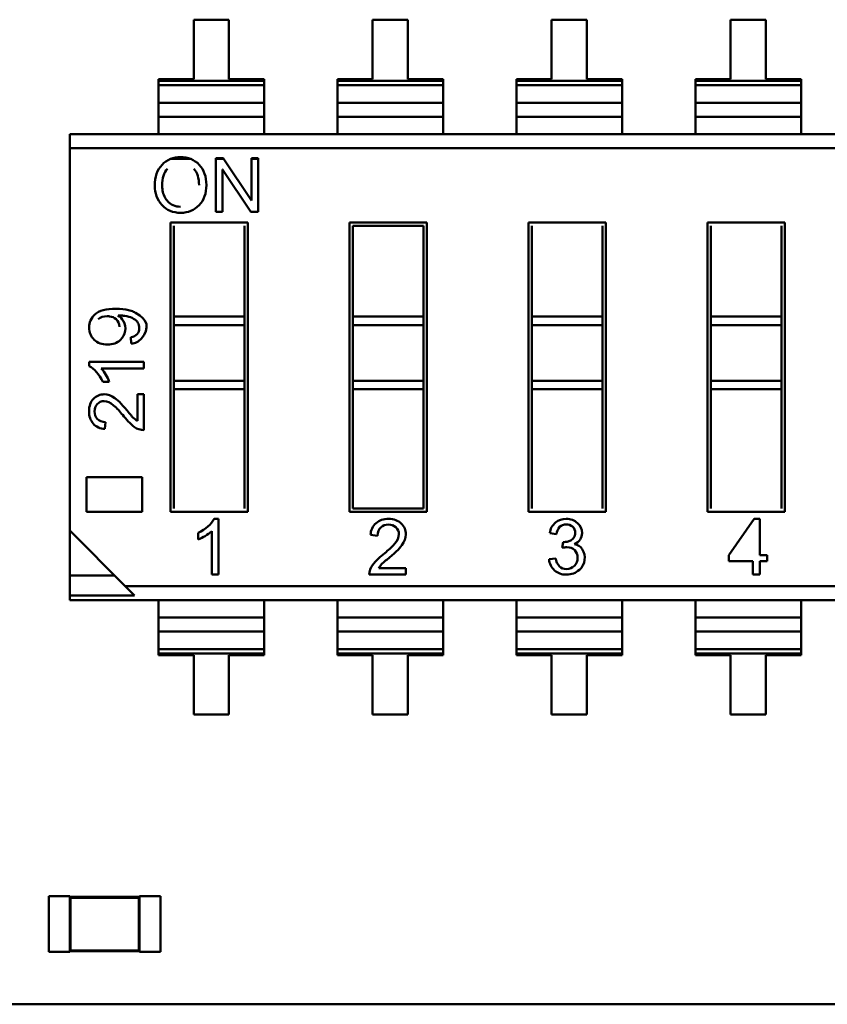
# Model space of a CAD drawing. Units: inches. Extents: x -0.4 to 32.7, y -0.4 to 25.
# Drawn here: x 10.5 to 10.9, y 9.7 to 10.2 of the extents above; entities that cross this region are included whole.
import ezdxf

# ---------------------------------------------------------------- set-up
doc = ezdxf.new("R2010")
doc.units = ezdxf.units.IN
doc.header["$MEASUREMENT"] = 0
doc.layers.add('Visible (ANSI)', color=7, linetype='Continuous', lineweight=50)

msp = doc.modelspace()

# ---------------------------------------------------------------- linework, layer by layer
at = {"layer": 'Visible (ANSI)'}
for p, q in [((10.59596287405648, 10.23265978983664), (10.57687759573412, 10.23265978649966)), ((10.57687759573412, 10.23265978649966), (10.57687760136209, 10.20047192758048)), ((10.59596287968437, 10.20047193091745), (10.59596287405648, 10.23265978983665)), ((10.69291608793364, 10.23265980678847), (10.67383080961136, 10.2326598034515)), ((10.67383080961136, 10.2326598034515), (10.67383081523929, 10.20047194453231)), ((10.69291609356157, 10.20047194786927), (10.69291608793364, 10.23265980678847)), ((10.78986930181088, 10.23265982374033), (10.77078402348859, 10.23265982040335)), ((10.77078402348859, 10.23265982040335), (10.77078402911649, 10.20047196148416)), ((10.78986930743877, 10.20047196482112), (10.78986930181088, 10.23265982374032)), ((10.88682251568807, 10.23265984069215), (10.86773723736579, 10.23265983735517)), ((10.86773723736579, 10.23265983735517), (10.86773724299369, 10.200471978436)), ((10.88682252131597, 10.20047198177297), (10.88682251568807, 10.23265984069215)), ((10.57687760136209, 10.20047192758048), (10.55779232303977, 10.2004719242435)), ((10.55779232303977, 10.2004719242435), (10.55779232319615, 10.19957760649881)), ((10.55779232303977, 10.2004719242435), (10.55779232319615, 10.19957760649881)), ((10.55779232319615, 10.19957760649881), (10.615048158163, 10.19957761650975)), ((10.55779232319615, 10.19957760649881), (10.615048158163, 10.19957761650975)), ((10.55779232319615, 10.19957760649881), (10.55779232361961, 10.19715544377824)), ((10.55779232319615, 10.19957760649881), (10.55779232361961, 10.19715544377824)), ((10.61504815800665, 10.20047193425444), (10.59596287968437, 10.20047193091747)), ((10.61504815800665, 10.20047193425444), (10.59596287968437, 10.20047193091747)), ((10.615048158163, 10.19957761650975), (10.61504815800665, 10.20047193425444)), ((10.615048158163, 10.19957761650975), (10.61504815800665, 10.20047193425444)), ((10.61504815858653, 10.19715545378917), (10.615048158163, 10.19957761650975)), ((10.61504815858653, 10.19715545378917), (10.615048158163, 10.19957761650975)), ((10.67383081523929, 10.20047194453231), (10.65474553691701, 10.20047194119535)), ((10.65474553691701, 10.20047194119535), (10.65474553707334, 10.19957762345066)), ((10.65474553691701, 10.20047194119535), (10.65474553707334, 10.19957762345066)), ((10.65474553707334, 10.19957762345066), (10.71200137204023, 10.19957763346158)), ((10.65474553707334, 10.19957762345066), (10.71200137204023, 10.19957763346158)), ((10.65474553707334, 10.19957762345066), (10.65474553749688, 10.19715546073008)), ((10.65474553707334, 10.19957762345066), (10.65474553749688, 10.19715546073008)), ((10.71200137188386, 10.20047195120628), (10.69291609356157, 10.20047194786927)), ((10.71200137188386, 10.20047195120628), (10.69291609356157, 10.20047194786927)), ((10.71200137204023, 10.19957763346158), (10.71200137188386, 10.20047195120628)), ((10.71200137204023, 10.19957763346158), (10.71200137188386, 10.20047195120628)), ((10.71200137246373, 10.19715547074101), (10.71200137204023, 10.19957763346158)), ((10.71200137246373, 10.19715547074101), (10.71200137204023, 10.19957763346158)), ((10.77078402911649, 10.20047196148416), (10.7516987507942, 10.20047195814718)), ((10.7516987507942, 10.20047195814718), (10.75169875095058, 10.19957764040249)), ((10.7516987507942, 10.20047195814718), (10.75169875095058, 10.19957764040249)), ((10.75169875095058, 10.19957764040249), (10.80895458591743, 10.19957765041343)), ((10.75169875095058, 10.19957764040249), (10.80895458591743, 10.19957765041343)), ((10.75169875095058, 10.19957764040249), (10.75169875137408, 10.19715547768191)), ((10.75169875095058, 10.19957764040249), (10.75169875137408, 10.19715547768191)), ((10.80895458576105, 10.20047196815812), (10.78986930743877, 10.20047196482112)), ((10.80895458576105, 10.20047196815812), (10.78986930743877, 10.20047196482112)), ((10.80895458591743, 10.19957765041343), (10.80895458576105, 10.20047196815812)), ((10.80895458591743, 10.19957765041343), (10.80895458576105, 10.20047196815812)), ((10.80895458634093, 10.19715548769285), (10.80895458591743, 10.19957765041343)), ((10.80895458634093, 10.19715548769285), (10.80895458591743, 10.19957765041343)), ((10.86773724299369, 10.200471978436), (10.8486519646714, 10.20047197509901)), ((10.8486519646714, 10.20047197509901), (10.84865196482778, 10.19957765735433)), ((10.8486519646714, 10.20047197509901), (10.84865196482778, 10.19957765735433)), ((10.84865196482778, 10.19957765735433), (10.90590779979463, 10.19957766736526)), ((10.84865196482778, 10.19957765735433), (10.90590779979463, 10.19957766736526)), ((10.84865196482778, 10.19957765735433), (10.84865196525128, 10.19715549463374)), ((10.84865196482778, 10.19957765735433), (10.84865196525128, 10.19715549463374)), ((10.90590779963829, 10.20047198510996), (10.88682252131597, 10.20047198177297)), ((10.90590779963829, 10.20047198510996), (10.88682252131597, 10.20047198177297)), ((10.90590779979463, 10.19957766736526), (10.90590779963829, 10.20047198510996)), ((10.90590779979463, 10.19957766736526), (10.90590779963829, 10.20047198510996)), ((10.90590780021813, 10.19715550464468), (10.90590779979463, 10.19957766736526)), ((10.90590780021813, 10.19715550464468), (10.90590779979463, 10.19957766736526)), ((10.55779232361961, 10.19715544377824), (10.61504815858653, 10.19715545378917)), ((10.55779232661519, 10.18002294855248), (10.55779232361961, 10.19715544377822)), ((10.61504816158204, 10.18002295856342), (10.61504815858653, 10.19715545378915)), ((10.65474553749688, 10.19715546073008), (10.71200137246373, 10.19715547074101)), ((10.65474554049238, 10.18002296550432), (10.65474553749688, 10.19715546073006)), ((10.71200137545924, 10.18002297551525), (10.71200137246373, 10.19715547074099)), ((10.75169875137408, 10.19715547768191), (10.80895458634093, 10.19715548769285)), ((10.75169875436962, 10.18002298245616), (10.75169875137408, 10.1971554776819)), ((10.80895458933647, 10.1800229924671), (10.80895458634093, 10.19715548769282)), ((10.84865196525128, 10.19715549463374), (10.90590780021813, 10.19715550464468)), ((10.84865196824682, 10.180022999408), (10.84865196525128, 10.19715549463373)), ((10.90590780321367, 10.18002300941893), (10.90590780021813, 10.19715550464467)), ((10.55779232528374, 10.18763779779865), (10.61504816025062, 10.18763780780957)), ((10.65474553916097, 10.18763781475049), (10.71200137412786, 10.18763782476142)), ((10.75169875303821, 10.18763783170232), (10.80895458800502, 10.18763784171325)), ((10.84865196691541, 10.18763784865417), (10.90590780188226, 10.1876378586651)), ((10.55779232661511, 10.18002342950526), (10.61504816158197, 10.1800234395162)), ((10.55779232661519, 10.18002294855248), (10.61504816158204, 10.18002295856342)), ((10.55779232661519, 10.18002294855248), (10.55779232826298, 10.17059879373553)), ((10.55779232661519, 10.18002294855248), (10.55779232826298, 10.17059879373553)), ((10.61504816322984, 10.17059880374646), (10.61504816158204, 10.18002295856342)), ((10.61504816322984, 10.17059880374646), (10.61504816158204, 10.18002295856342)), ((10.65474554049232, 10.1800234464571), (10.71200137545917, 10.18002345646802)), ((10.65474554049238, 10.18002296550432), (10.71200137545924, 10.18002297551525)), ((10.65474554049238, 10.18002296550432), (10.65474554214015, 10.17059881068735)), ((10.65474554049238, 10.18002296550432), (10.65474554214015, 10.17059881068735)), ((10.71200137710703, 10.1705988206983), (10.71200137545924, 10.18002297551525)), ((10.71200137710703, 10.1705988206983), (10.71200137545924, 10.18002297551525)), ((10.75169875436952, 10.18002346340894), (10.8089545893364, 10.18002347341986)), ((10.75169875436962, 10.18002298245616), (10.80895458933647, 10.1800229924671)), ((10.75169875436962, 10.18002298245616), (10.75169875601739, 10.1705988276392)), ((10.75169875436962, 10.18002298245616), (10.75169875601739, 10.1705988276392)), ((10.80895459098424, 10.17059883765013), (10.80895458933647, 10.1800229924671)), ((10.80895459098424, 10.17059883765013), (10.80895458933647, 10.1800229924671)), ((10.84865196824675, 10.18002348036078), (10.9059078032136, 10.18002349037169)), ((10.84865196824682, 10.180022999408), (10.90590780321367, 10.18002300941893)), ((10.84865196824682, 10.180022999408), (10.84865196989458, 10.17059884459105)), ((10.84865196824682, 10.180022999408), (10.84865196989458, 10.17059884459105)), ((10.90590780486143, 10.17059885460195), (10.90590780321367, 10.18002300941893)), ((10.90590780486143, 10.17059885460195), (10.90590780321367, 10.18002300941893)), ((10.50969742689082, 10.17059878532633), (11.33952532834378, 10.17059893041802)), ((10.5096974282256, 10.16296467399744), (10.50969742689082, 10.17059878532633)), ((10.5096974282256, 10.16296467399744), (10.50969742689082, 10.17059878532633)), ((10.5096974282256, 10.16296467399744), (11.30941261513145, 10.16296481382408)), ((10.5096974282256, 10.16296467399744), (11.30941261513145, 10.16296481382408)), ((10.5096974282256, 10.16296467399744), (10.50969746447251, 9.955656526215298)), ((10.5096974282256, 10.16296467399744), (10.50969746447251, 9.955656526215298)), ((10.56430529075121, 10.15715631780744), (10.57526952370203, 10.15715631972448)), ((10.58886799006817, 10.15764866576701), (10.59280606531259, 10.15764866645556)), ((10.58886799517339, 10.12845029392311), (10.58886799006817, 10.15764866576701)), ((10.58886799015428, 10.15715632210211), (10.5931338772177, 10.15715632284799)), ((10.59280606531259, 10.15764866645556), (10.60813827283104, 10.13462108800494)), ((10.60815040500701, 10.15764866913845), (10.61183038229673, 10.15764866978188)), ((10.60815040903265, 10.13462475866528), (10.60815040500701, 10.15764866913845)), ((10.60815040509311, 10.15715632547356), (10.61183038238284, 10.15715632611699)), ((10.61183038229673, 10.15764866978188), (10.61183038740194, 10.12845029793798)), ((10.59253131695689, 10.15147223001796), (10.59253132098219, 10.12845029456362)), ((10.59253131697311, 10.15137938383026), (10.59260624863738, 10.15137938384337)), ((10.60786733493609, 10.12845029724505), (10.59254225171888, 10.15147553629665)), ((10.59253132098219, 10.12845029456362), (10.58886799517339, 10.12845029392311)), ((10.61183038740194, 10.12845029793798), (10.60786733493609, 10.12845029724505)), ((10.56428133126837, 10.12269474628116), (10.60626894357737, 10.12269475362249)), ((10.56428135869828, 9.965813758471977), (10.56428133126837, 10.12269474628116)), ((10.60626894357737, 10.12269475362249), (10.60626897100735, 9.965813765813328)), ((10.66123454514557, 10.122694763233), (10.70322215745457, 10.12269477057434)), ((10.66123457257551, 9.96581377542381), (10.66123454514557, 10.122694763233)), ((10.70322215745457, 10.12269477057434), (10.70322218488455, 9.96581378276516)), ((10.75818775902277, 10.12269478018485), (10.80017537133181, 10.12269478752619)), ((10.75818778645271, 9.965813792375643), (10.75818775902277, 10.12269478018485)), ((10.80017537133181, 10.12269478752619), (10.80017539876175, 9.965813799716996)), ((10.85514097289997, 10.12269479713667), (10.89712858520897, 10.12269480447801)), ((10.85514100032995, 9.96581380932749), (10.85514097289997, 10.12269479713667)), ((10.89712858520897, 10.12269480447801), (10.89712861263892, 9.965813816668847)), ((10.56616867289216, 10.12080740531735), (10.5661686814853, 10.0716604645166)), ((10.60438161120671, 10.07166047119796), (10.60438160261357, 10.12080741199871)), ((10.66312188676936, 10.12080742226918), (10.70133481649077, 10.12080742895055)), ((10.66312188676936, 10.12080742226918), (10.66312189536249, 10.07166048146845)), ((10.70133482508391, 10.0716604881498), (10.70133481649077, 10.12080742895055)), ((10.76007510064652, 10.12080743922102), (10.76007510923969, 10.07166049842029)), ((10.79828803896114, 10.07166050510165), (10.798288030368, 10.12080744590239)), ((10.85702831452372, 10.12080745617287), (10.8570283231169, 10.07166051537212)), ((10.89524125283834, 10.07166052205348), (10.8952412442452, 10.12080746285423)), ((10.5661686814853, 10.0716604645166), (10.60438161120671, 10.07166047119796)), ((10.56616868228616, 10.06707999771925), (10.5661686814853, 10.0716604645166)), ((10.56616868228616, 10.06707999771925), (10.5661686814853, 10.0716604645166)), ((10.60438161200757, 10.06708000440061), (10.60438161120671, 10.07166047119796)), ((10.60438161200757, 10.06708000440061), (10.60438161120671, 10.07166047119796)), ((10.66312189536249, 10.07166048146845), (10.70133482508391, 10.0716604881498)), ((10.66312189616333, 10.06708001467109), (10.66312189536249, 10.07166048146845)), ((10.66312189616333, 10.06708001467109), (10.66312189536249, 10.07166048146845)), ((10.7013348258848, 10.06708002135246), (10.70133482508391, 10.0716604881498)), ((10.7013348258848, 10.06708002135246), (10.70133482508391, 10.0716604881498)), ((10.76007510923969, 10.07166049842029), (10.79828803896114, 10.07166050510165)), ((10.76007511004053, 10.06708003162293), (10.76007510923969, 10.07166049842029)), ((10.76007511004053, 10.06708003162293), (10.76007510923969, 10.07166049842029)), ((10.798288039762, 10.06708003830429), (10.79828803896114, 10.07166050510165)), ((10.798288039762, 10.06708003830429), (10.79828803896114, 10.07166050510165)), ((10.8570283231169, 10.07166051537212), (10.89524125283834, 10.07166052205348)), ((10.85702832391776, 10.06708004857477), (10.8570283231169, 10.07166051537212)), ((10.85702832391776, 10.06708004857477), (10.8570283231169, 10.07166051537212)), ((10.8952412536392, 10.06708005525612), (10.89524125283834, 10.07166052205348)), ((10.8952412536392, 10.06708005525612), (10.89524125283834, 10.07166052205348)), ((10.56616868228616, 10.06707999771925), (10.60438161200757, 10.06708000440061)), ((10.56616868228616, 10.06707999771925), (10.60438161200757, 10.06708000440061)), ((10.56616868228616, 10.06707999771925), (10.56616868757198, 10.03684842113524)), ((10.56616868228616, 10.06707999771925), (10.56616868757198, 10.03684842113524)), ((10.60438161729343, 10.0368484278166), (10.60438161200757, 10.06708000440061)), ((10.60438161729343, 10.0368484278166), (10.60438161200757, 10.06708000440061)), ((10.66312189616333, 10.0670800146711), (10.7013348258848, 10.06708002135246)), ((10.66312189616333, 10.0670800146711), (10.7013348258848, 10.06708002135246)), ((10.66312189616333, 10.0670800146711), (10.66312190144921, 10.03684843808708)), ((10.66312189616333, 10.0670800146711), (10.66312190144921, 10.03684843808708)), ((10.70133483117066, 10.03684844476845), (10.7013348258848, 10.06708002135246)), ((10.70133483117066, 10.03684844476845), (10.7013348258848, 10.06708002135246)), ((10.76007511004053, 10.06708003162293), (10.798288039762, 10.06708003830429)), ((10.76007511004053, 10.06708003162293), (10.798288039762, 10.06708003830429)), ((10.76007511004053, 10.06708003162293), (10.76007511532638, 10.03684845503893)), ((10.76007511004053, 10.06708003162293), (10.76007511532638, 10.03684845503893)), ((10.79828804504782, 10.03684846172028), (10.798288039762, 10.06708003830429)), ((10.79828804504782, 10.03684846172028), (10.798288039762, 10.06708003830429)), ((10.85702832391776, 10.06708004857477), (10.8952412536392, 10.06708005525612)), ((10.85702832391776, 10.06708004857477), (10.8952412536392, 10.06708005525612)), ((10.85702832391776, 10.06708004857477), (10.85702832920361, 10.03684847199076)), ((10.85702832391776, 10.06708004857477), (10.85702832920361, 10.03684847199076)), ((10.89524125892502, 10.03684847867212), (10.8952412536392, 10.06708005525612)), ((10.89524125892502, 10.03684847867212), (10.8952412536392, 10.06708005525612)), ((10.54302104011499, 10.05702080345175), (10.54273456806182, 10.06049216328135)), ((10.52017915679345, 10.04723021649636), (10.54987107964768, 10.04723022168787)), ((10.52017915720597, 10.0448710398791), (10.52017915679345, 10.04723021649636)), ((10.5498710802826, 10.04359877482346), (10.52675114943367, 10.04359877078103)), ((10.54987107964768, 10.04723022168787), (10.5498710802826, 10.04359877482346)), ((10.53112405307934, 10.03631902655523), (10.5276189906765, 10.03631902594239)), ((10.56616868757198, 10.03684842113524), (10.60438161729343, 10.0368484278166)), ((10.56616868757198, 10.03684842113524), (10.60438161729343, 10.0368484278166)), ((10.56616868837288, 10.03226795433788), (10.56616868757198, 10.03684842113524)), ((10.56616868837288, 10.03226795433788), (10.56616868757198, 10.03684842113524)), ((10.56616868837288, 10.03226795433788), (10.60438161809432, 10.03226796101926)), ((10.56616868837288, 10.03226795433788), (10.60438161809432, 10.03226796101926)), ((10.56616868837288, 10.03226795433788), (10.56616869966209, 9.967701100095775)), ((10.60438161809432, 10.03226796101926), (10.60438161729343, 10.0368484278166)), ((10.60438161809432, 10.03226796101926), (10.60438161729343, 10.0368484278166)), ((10.60438162938353, 9.967701106777122), (10.60438161809432, 10.03226796101926)), ((10.66312190144921, 10.03684843808708), (10.70133483117066, 10.03684844476845)), ((10.66312190144921, 10.03684843808708), (10.70133483117066, 10.03684844476845)), ((10.66312190225008, 10.03226797128973), (10.66312190144921, 10.03684843808708)), ((10.66312190225008, 10.03226797128973), (10.66312190144921, 10.03684843808708)), ((10.66312190225008, 10.03226797128973), (10.70133483197152, 10.03226797797109)), ((10.66312190225008, 10.03226797128973), (10.70133483197152, 10.03226797797109)), ((10.66312190225008, 10.03226797128973), (10.66312191353929, 9.967701117047618)), ((10.70133483197152, 10.03226797797109), (10.70133483117066, 10.03684844476845)), ((10.70133483197152, 10.03226797797109), (10.70133483117066, 10.03684844476845)), ((10.70133484326076, 9.967701123728967), (10.70133483197152, 10.03226797797109)), ((10.76007511532638, 10.03684845503893), (10.79828804504782, 10.03684846172028)), ((10.76007511532638, 10.03684845503893), (10.79828804504782, 10.03684846172028)), ((10.76007511612728, 10.03226798824157), (10.76007511532638, 10.03684845503893)), ((10.76007511612728, 10.03226798824157), (10.76007511532638, 10.03684845503893)), ((10.76007511612728, 10.03226798824157), (10.79828804584872, 10.03226799492293)), ((10.76007511612728, 10.03226798824157), (10.79828804584872, 10.03226799492293)), ((10.76007511612728, 10.03226798824157), (10.76007512741648, 9.967701133999455)), ((10.79828804584872, 10.03226799492293), (10.79828804504782, 10.03684846172028)), ((10.79828804584872, 10.03226799492293), (10.79828804504782, 10.03684846172028)), ((10.79828805713796, 9.96770114068079), (10.79828804584872, 10.03226799492293)), ((10.85702832920361, 10.03684847199076), (10.89524125892502, 10.03684847867212)), ((10.85702832920361, 10.03684847199076), (10.89524125892502, 10.03684847867212)), ((10.85702833000448, 10.0322680051934), (10.85702832920361, 10.03684847199076)), ((10.85702833000448, 10.0322680051934), (10.85702832920361, 10.03684847199076)), ((10.85702833000448, 10.0322680051934), (10.89524125972592, 10.03226801187476)), ((10.85702833000448, 10.0322680051934), (10.89524125972592, 10.03226801187476)), ((10.85702833000448, 10.0322680051934), (10.85702834129375, 9.967701150951294)), ((10.89524125972592, 10.03226801187476), (10.89524125892502, 10.03684847867212)), ((10.89524125972592, 10.03226801187476), (10.89524125892502, 10.03684847867212)), ((10.89524127101516, 9.967701157632668), (10.89524125972592, 10.03226801187476)), ((10.54636602032243, 10.02962907838416), (10.54987108272513, 10.02962907899701)), ((10.54636602286368, 10.01509486529576), (10.54636602032243, 10.02962907838416)), ((10.54987108272513, 10.02962907899701), (10.54987108614688, 10.01005898293055)), ((10.5291440336638, 10.01448821686871), (10.52872275277787, 10.01075566236131)), ((10.51874503788651, 9.984589562860252), (10.54892787688152, 9.98458956813758)), ((10.51874504116935, 9.96581375051016), (10.51874503788651, 9.984589562860252)), ((10.54892787688152, 9.98458956813758), (10.5489278801644, 9.965813755787488)), ((10.70133484326076, 9.967701123728967), (10.66312191353929, 9.967701117047618)), ((10.5489278801644, 9.965813755787488), (10.51874504116935, 9.96581375051016)), ((10.60626897100735, 9.965813765813328), (10.56428135869828, 9.965813758471977)), ((10.70322218488455, 9.96581378276516), (10.66123457257551, 9.96581377542381)), ((10.80017539876175, 9.965813799716996), (10.75818778645271, 9.965813792375643)), ((10.89712861263892, 9.965813816668847), (10.85514100032995, 9.96581380932749)), ((10.58791914142052, 9.961959756561642), (10.59031848563062, 9.96195975698116)), ((10.59031848563062, 9.96195975698116), (10.59031849091051, 9.931762296280345)), ((10.86673018123592, 9.942396466071196), (10.88047273478102, 9.961959807713345)), ((10.88047273478102, 9.961959807713345), (10.88352089591251, 9.961959808246302)), ((10.88352089591251, 9.961959808246302), (10.88352089933304, 9.942396469006983)), ((10.50969746447251, 9.955656526215298), (10.50969747061626, 9.9205184470102)), ((10.50969746447251, 9.955656526215298), (10.5398101842847, 9.925543816933274)), ((10.57922152060537, 9.950828511723538), (10.5792215199821, 9.954393251692775)), ((10.58662521464432, 9.931762295634583), (10.58662521053305, 9.955275868893091)), ((10.67647536230624, 9.95284226404708), (10.67267925692752, 9.95327071770658)), ((10.77339315449108, 9.953618414522788), (10.76977013314103, 9.954284038720619)), ((10.77651906479653, 9.946254413771221), (10.77694877140925, 9.949439302279634)), ((10.86673018183514, 9.938969437454451), (10.86673018123592, 9.942396466071196)), ((10.88352089933304, 9.942396469006983), (10.88760233542433, 9.942396469720602)), ((10.88760233542433, 9.942396469720602), (10.88760233602358, 9.93896944110385)), ((10.76938255661065, 9.94006999953394), (10.77301400338667, 9.940575538015427)), ((10.87980972070153, 9.938969439741342), (10.86673018183514, 9.938969437454451)), ((10.87980972196167, 9.931762346896601), (10.87980972070153, 9.938969439741342)), ((10.88760233602358, 9.93896944110385), (10.88352089993225, 9.93896944039022)), ((10.88352089993225, 9.93896944039022), (10.8835209011924, 9.931762347545488)), ((10.53400181753117, 9.931352181655644), (10.50969746872203, 9.931352177406136)), ((10.59031849091051, 9.931762296280345), (10.58662521464432, 9.931762295634583)), ((10.69187401436861, 9.931762314036888), (10.67197071575844, 9.931762310556868)), ((10.67709233959415, 9.935327051421597), (10.69187401374537, 9.935327054006098)), ((10.69187401374537, 9.935327054006098), (10.69187401436861, 9.931762314036888)), ((10.8835209011924, 9.931762347545488), (10.87980972196167, 9.931762346896601)), ((10.5398101842847, 9.925543816933274), (11.33952537119056, 9.925543956759922)), ((10.5398101842847, 9.925543816933274), (11.33952537119056, 9.925543956759922)), ((10.5398101842847, 9.925543816933274), (10.54483554982144, 9.920518453153855)), ((10.50969747061626, 9.9205184470102), (10.54483554982165, 9.920518453153951)), ((10.50969747107234, 9.917909700339287), (10.50969747061626, 9.920518447010219)), ((10.50969747107234, 9.917909700339287), (10.50969747061626, 9.920518447010219)), ((11.33952537252533, 9.917909845431005), (10.50969747107234, 9.917909700339287)), ((10.55779237244454, 9.917909708748468), (10.5577923740923, 9.908485553931508)), ((10.55779237244454, 9.917909708748468), (10.5577923740923, 9.908485553931508)), ((10.61504820905916, 9.908485563942422), (10.61504820741139, 9.9179097187594)), ((10.61504820905916, 9.908485563942422), (10.61504820741139, 9.9179097187594)), ((10.65474558632174, 9.9179097257003), (10.6547455879695, 9.908485570883347)), ((10.65474558632174, 9.9179097257003), (10.6547455879695, 9.908485570883347)), ((10.71200142293636, 9.908485580894274), (10.71200142128859, 9.917909735711241)), ((10.71200142293636, 9.908485580894274), (10.71200142128859, 9.917909735711241)), ((10.75169880019897, 9.917909742652142), (10.75169880184674, 9.908485587835182)), ((10.75169880019897, 9.917909742652142), (10.75169880184674, 9.908485587835182)), ((10.80895463681356, 9.908485597846097), (10.80895463516583, 9.917909752663068)), ((10.80895463681356, 9.908485597846097), (10.80895463516583, 9.917909752663068)), ((10.84865201407617, 9.917909759603994), (10.84865201572391, 9.908485604787026)), ((10.84865201407617, 9.917909759603994), (10.84865201572391, 9.908485604787026)), ((10.90590785069076, 9.908485614797941), (10.90590784904303, 9.917909769614926)), ((10.90590785069076, 9.908485614797941), (10.90590784904303, 9.917909769614926)), ((10.5577923740923, 9.908485553931508), (10.61504820905919, 9.908485563942422)), ((10.55779237708784, 9.891353058705773), (10.5577923740923, 9.908485553931508)), ((10.55779237409241, 9.90848507297873), (10.61504820905923, 9.908485082989653)), ((10.6150482120547, 9.89135306871671), (10.61504820905916, 9.908485563942422)), ((10.6547455879695, 9.908485570883347), (10.71200142293636, 9.908485580894274)), ((10.65474559096505, 9.891353075657609), (10.6547455879695, 9.908485570883347)), ((10.65474558796961, 9.908485089930572), (10.71200142293643, 9.908485099941506)), ((10.71200142593193, 9.89135308566855), (10.71200142293636, 9.908485580894274)), ((10.75169880184674, 9.908485587835182), (10.80895463681356, 9.908485597846097)), ((10.75169880484225, 9.89135309260944), (10.75169880184674, 9.908485587835182)), ((10.75169880184681, 9.90848510688241), (10.80895463681366, 9.908485116893342)), ((10.80895463980913, 9.891353102620386), (10.80895463681356, 9.908485597846097)), ((10.84865201572391, 9.908485604787026), (10.90590785069076, 9.908485614797941)), ((10.84865201871944, 9.891353109561283), (10.84865201572391, 9.908485604787026)), ((10.84865201572401, 9.908485123834248), (10.90590785069086, 9.908485133845174)), ((10.90590785368633, 9.891353119572218), (10.90590785069076, 9.908485614797941)), ((10.55779237542372, 9.90087070468534), (10.6150482103906, 9.900870714696278)), ((10.65474558930096, 9.900870721637183), (10.7120014242678, 9.900870731648103)), ((10.75169880317815, 9.90087073858902), (10.808954638145, 9.900870748599951)), ((10.84865201705535, 9.900870755540852), (10.9059078520222, 9.900870765551783)), ((10.55779237708784, 9.891353058705757), (10.6150482120547, 9.891353068716692)), ((10.55779237708784, 9.891353058705757), (10.55779237751135, 9.88893089598517)), ((10.55779237708784, 9.891353058705757), (10.55779237751135, 9.88893089598517)), ((10.61504821247823, 9.888930905996103), (10.55779237751135, 9.88893089598517)), ((10.61504821247823, 9.888930905996103), (10.55779237751135, 9.88893089598517)), ((10.55779237751135, 9.88893089598517), (10.55779237766772, 9.888036578240483)), ((10.55779237751135, 9.88893089598517), (10.55779237766772, 9.888036578240483)), ((10.55779237766772, 9.888036578240483), (10.57687765599, 9.888036581577461)), ((10.55779237766772, 9.888036578240483), (10.57687765599, 9.888036581577461)), ((10.57687765599, 9.888036581577461), (10.57687766161794, 9.855848722658259)), ((10.59596293431229, 9.888036584914454), (10.61504821263457, 9.888036588251422)), ((10.59596293994018, 9.855848725995246), (10.59596293431229, 9.888036584914454)), ((10.61504821247823, 9.888930905996103), (10.6150482120547, 9.891353068716692)), ((10.61504821247823, 9.888930905996103), (10.6150482120547, 9.891353068716692)), ((10.61504821263457, 9.888036588251422), (10.61504821247823, 9.888930905996103)), ((10.61504821263457, 9.888036588251422), (10.61504821247823, 9.888930905996103)), ((10.65474559096505, 9.89135307565759), (10.71200142593193, 9.891353085668523)), ((10.65474559096505, 9.89135307565759), (10.65474559138858, 9.888930912937013)), ((10.65474559096505, 9.89135307565759), (10.65474559138858, 9.888930912937013)), ((10.7120014263554, 9.888930922947928), (10.65474559138858, 9.888930912937013)), ((10.7120014263554, 9.888930922947928), (10.65474559138858, 9.888930912937013)), ((10.65474559138858, 9.888930912937013), (10.65474559154496, 9.888036595192318)), ((10.65474559138858, 9.888930912937013), (10.65474559154496, 9.888036595192318)), ((10.65474559154496, 9.888036595192318), (10.67383086986721, 9.888036598529286)), ((10.65474559154496, 9.888036595192318), (10.67383086986721, 9.888036598529286)), ((10.67383086986721, 9.888036598529286), (10.6738308754951, 9.855848739610101)), ((10.69291614818949, 9.888036601866286), (10.71200142651177, 9.88803660520326)), ((10.69291615381742, 9.855848742947082), (10.69291614818949, 9.888036601866286)), ((10.7120014263554, 9.888930922947928), (10.71200142593193, 9.891353085668523)), ((10.7120014263554, 9.888930922947928), (10.71200142593193, 9.891353085668523)), ((10.71200142651177, 9.88803660520326), (10.7120014263554, 9.888930922947928)), ((10.71200142651177, 9.88803660520326), (10.7120014263554, 9.888930922947928)), ((10.75169880484225, 9.891353092609432), (10.80895463980913, 9.891353102620366)), ((10.75169880484225, 9.891353092609432), (10.75169880526575, 9.888930929888845)), ((10.75169880484225, 9.891353092609432), (10.75169880526575, 9.888930929888845)), ((10.80895464023263, 9.888930939899764), (10.75169880526575, 9.888930929888845)), ((10.80895464023263, 9.888930939899764), (10.75169880526575, 9.888930929888845)), ((10.75169880526575, 9.888930929888845), (10.75169880542216, 9.888036612144168)), ((10.75169880526575, 9.888930929888845), (10.75169880542216, 9.888036612144168)), ((10.75169880542216, 9.888036612144168), (10.77078408374437, 9.88803661548113)), ((10.75169880542216, 9.888036612144168), (10.77078408374437, 9.88803661548113)), ((10.77078408374437, 9.88803661548113), (10.7707840893723, 9.855848756561933)), ((10.78986936206672, 9.888036618818122), (10.80895464038897, 9.88803662215509)), ((10.78986936769462, 9.855848759898914), (10.78986936206672, 9.888036618818122)), ((10.80895464023263, 9.888930939899764), (10.80895463980913, 9.891353102620366)), ((10.80895464023263, 9.888930939899764), (10.80895463980913, 9.891353102620366)), ((10.80895464038897, 9.88803662215509), (10.80895464023263, 9.888930939899764)), ((10.80895464038897, 9.88803662215509), (10.80895464023263, 9.888930939899764)), ((10.84865201871944, 9.891353109561276), (10.90590785368633, 9.89135311957219)), ((10.84865201871944, 9.891353109561276), (10.84865201914298, 9.88893094684068)), ((10.84865201871944, 9.891353109561276), (10.84865201914298, 9.88893094684068)), ((10.90590785410983, 9.888930956851603), (10.84865201914298, 9.88893094684068)), ((10.90590785410983, 9.888930956851603), (10.84865201914298, 9.88893094684068)), ((10.84865201914298, 9.88893094684068), (10.84865201929932, 9.888036629096)), ((10.84865201914298, 9.88893094684068), (10.84865201929932, 9.888036629096)), ((10.84865201929932, 9.888036629096), (10.86773729762164, 9.88803663243298)), ((10.84865201929932, 9.888036629096), (10.86773729762164, 9.88803663243298)), ((10.86773729762164, 9.88803663243298), (10.86773730324953, 9.855848773513785)), ((10.88682257594392, 9.88803663576996), (10.90590785426617, 9.888036639106934)), ((10.88682258157182, 9.855848776850763), (10.88682257594392, 9.88803663576996)), ((10.90590785410983, 9.888930956851603), (10.90590785368633, 9.89135311957219)), ((10.90590785410983, 9.888930956851603), (10.90590785368633, 9.89135311957219)), ((10.90590785426617, 9.888036639106934), (10.90590785410983, 9.888930956851603)), ((10.90590785426617, 9.888036639106934), (10.90590785410983, 9.888930956851603)), ((10.57687766161794, 9.855848722658259), (10.59596293994018, 9.855848725995246)), ((10.6738308754951, 9.855848739610101), (10.69291615381742, 9.85584874294709)), ((10.7707840893723, 9.855848756561933), (10.78986936769462, 9.855848759898914)), ((10.86773730324953, 9.855848773513785), (10.88682258157182, 9.855848776850763)), ((10.50976723898189, 9.75734157493634), (10.49844319121911, 9.757341573946368)), ((10.49844319121911, 9.757341573946368), (10.49844319385909, 9.727144113245544)), ((10.50976723898189, 9.75734157493634), (10.50976723901489, 9.756964106677568)), ((10.54751406489093, 9.756964109977512), (10.50976723901489, 9.756964106677568)), ((10.50976723901489, 9.756964106677568), (10.50976724158887, 9.727521582494274)), ((10.5102031018546, 9.756528243914058), (10.50976723901489, 9.756964106677568)), ((10.54707820212742, 9.756528247137789), (10.5102031018546, 9.756528243914058)), ((10.5102031018546, 9.756528243914058), (10.51020310435238, 9.727957445334017)), ((10.54707820212742, 9.756528247137789), (10.54751406489093, 9.756964109977512)), ((10.54707820462514, 9.727957448557726), (10.54707820212742, 9.756528247137789)), ((10.55883811262075, 9.757341579226253), (10.54751406485793, 9.757341578236273)), ((10.54751406485793, 9.757341578236273), (10.54751406489093, 9.756964109977512)), ((10.54751406746488, 9.727521585794232), (10.54751406489093, 9.756964109977512)), ((10.55883811262075, 9.757341579226253), (10.55883811526069, 9.727144118525453)), ((10.51020310435238, 9.727957445334017), (10.50976724158887, 9.727521582494274)), ((10.50976724158887, 9.727521582494274), (10.54751406746488, 9.727521585794232)), ((10.50976724158887, 9.727521582494274), (10.50976724162184, 9.727144114235521)), ((10.51020310435238, 9.727957445334017), (10.54707820462514, 9.727957448557726)), ((10.54707820462514, 9.727957448557726), (10.54751406746488, 9.727521585794232)), ((10.54751406746488, 9.727521585794232), (10.54751406749781, 9.727144117535472)), ((10.50976724162184, 9.727144114235521), (10.49844319385909, 9.727144113245544)), ((10.55883811526069, 9.727144118525432), (10.54751406749781, 9.727144117535472)), ((9.998761291024763, 9.698773171316548), (11.35764702256134, 9.698773171316548))]:
    msp.add_line(p, q, dxfattribs=at)
for centre, radius, start, end in [((10.56937444915947, 10.14480226414179), 0.0133536140779151, 88.05779525837316, 136.3557813121911), ((10.57022923022978, 10.14492763698784), 0.0132266866508618, 43.22027488968781, 91.74256905572253), ((10.53158862099723, 10.06521202719417), 0.0082460186415697, 29.49279213312613, 58.80159562018062), ((10.53144159077707, 10.06517010132486), 0.0083989096622615, 312.9713004329142, 29.24788154929811), ((10.54243117056062, 10.06519231551523), 0.0081927745907436, 274.1287970891957, 318.300468235508), ((10.51010217063417, 10.02864455565298), 0.0223789420027836, 20.05565079014412, 41.93037723012341), ((10.50528333580437, 9.992049697376093), 0.0422670269571133, 38.42099626665565, 48.14431406741615), ((10.56546515806939, 10.03851590176065), 0.0337655968374545, 216.7335810094435, 232.2974455991403), ((10.55596434268644, 10.02947235637335), 0.0172869891278799, 215.8424752513948, 236.273183499081), ((10.52900752614111, 10.0196507131875), 0.0088996081413009, 221.8499165869419, 268.1663128047402), ((10.55013867396263, 10.01902734233178), 0.0089723505052772, 233.624221227812, 268.2909800307992), ((10.68172575583819, 9.952981095761707), 0.0090511338190628, 131.8499165884434, 178.1663128050845), ((10.77892614344465, 9.953064806971831), 0.0092368312064493, 130.8936252306603, 172.415007559039), ((10.78022648131291, 9.95298272882993), 0.0068628311762691, 137.8647332860011, 174.6852266930708), ((10.57141638334267, 9.97220831498208), 0.0227599682570811, 290.055650790349, 311.9303772300616), ((10.65365480218662, 9.977109216694348), 0.0429866698678648, 308.4209962664092, 318.1443140672399), ((10.78227239186845, 9.9422162061751), 0.0061086289516025, 33.70101117970441, 81.35400625084348), ((10.70091214512481, 9.915902732301914), 0.034340493491899, 126.7335810094441, 142.2974455990106), ((10.7800871737445, 9.940868478046845), 0.0086760302363305, 311.3679186141171, 33.09833049609375), ((10.68109177140378, 9.931490166762392), 0.0091251147022962, 143.6242212273635, 178.2909800306616), ((10.69171462336884, 9.925565309581351), 0.0175813192492568, 125.8424752510946, 146.2731834989516), ((10.77860262798142, 9.94085736903376), 0.0092536299262151, 184.8810643302739, 227.4782744443655), ((10.78119026398948, 9.941644415021198), 0.008245831401271, 187.4480009025194, 221.3734988124263)]:
    msp.add_arc(centre, radius, start, end, dxfattribs=at)
for centre, major_axis, ratio, start_param, end_param in [((10.17964557591375, 9.792039703554988), (0.3670434698557206, 0.27641595474707), 0.1256992355126728, 0.0529552985099189, 0.1664031501441785), ((10.17964554803794, 9.792039681941509), (0.3670434977285907, 0.2764159763651108), 0.1256992307732487, 0.0529552963574958, 0.1653871922026383)]:
    msp.add_ellipse(centre, major_axis=major_axis, ratio=ratio, start_param=start_param, end_param=end_param, dxfattribs=at)
for points, knots in [([(10.55966129692671, 10.13223850073235), (10.55710529410321, 10.1350859035277), (10.55582312946022, 10.13857438856231), (10.5558231287396, 10.14269563009716), (10.55582312790255, 10.14748293086994), (10.55712194275568, 10.15126281727245), (10.55971124756139, 10.15401863782224)], [0, 0, 0, 0, 0.481401192606, 0.481401192606, 0.481401192606, 1, 1, 1, 1]), ([(10.56265023433029, 10.15183729433179), (10.5607662432779, 10.14982825892152), (10.55982780919437, 10.14677602218488), (10.55982780992237, 10.14261237339262), (10.55982781035891, 10.14011554172473), (10.56014719699595, 10.13821116004768), (10.56140638272871, 10.13603868990723), (10.5615041377619, 10.13587003338176), (10.56258570953688, 10.13440193182069), (10.56259195719667, 10.13439486802763), (10.56263935407777, 10.13434127968098), (10.56266496775433, 10.1343131681021), (10.56267280912001, 10.13430450541024), (10.56267476754704, 10.13430234185219), (10.56267527859737, 10.13430177820623), (10.56267571737275, 10.13430129387544), (10.56447250272634, 10.13231795929557), (10.56680215856399, 10.13125606460508), (10.56978539751542, 10.13125606512651)], [0, 0, 0, 0, 0.5277339416049986, 0.5277339416049986, 0.5277339416049986, 0.875, 0.875, 0.875, 0.901959489906434, 0.901959489906434, 0.901959489906434, 0.9020552325920723, 0.9020552325920723, 0.9020552325920723, 0.9020791448888028, 0.9020791448888028, 0.9020791448888028, 1, 1, 1, 1]), ([(10.57986786525588, 10.15398533838463), (10.58246549676864, 10.15121286726081), (10.58376431292316, 10.14754954167913), (10.58376431371654, 10.14301201312057), (10.58376431450842, 10.13848281030247), (10.58245717389152, 10.13483613574613), (10.57984289186298, 10.13208864093244)], [0, 0, 0, 0, 0.500572173184, 0.500572173184, 0.500572173184, 1, 1, 1, 1]), ([(10.57984289186298, 10.13208864093244), (10.57722860983583, 10.12933282037831), (10.5738899881472, 10.12795074687579), (10.56982702679571, 10.12795074616541), (10.56561420211562, 10.12795074542882), (10.56222562549215, 10.12938277219795), (10.55966129692671, 10.13223850073235)], [0, 0, 0, 0, 0.4945104510160001, 0.4945104510160001, 0.4945104510160001, 1, 1, 1, 1]), ([(10.52338089200239, 10.07288626276877), (10.52557036954531, 10.07493782118523), (10.52939817982671, 10.07593990427655), (10.5348643228466, 10.07589251204272), (10.53743275530072, 10.07587024336972), (10.53968160506917, 10.07562965280428), (10.54161087215197, 10.07517074034639), (10.54257457065854, 10.07494150653298), (10.54345824066024, 10.07465784622036), (10.54426188215704, 10.07431975940852), (10.54466354945202, 10.07415078055948), (10.54504519573226, 10.07396821622557), (10.54540682099775, 10.07377206640672), (10.55216177129982, 10.07010810151203), (10.5532089154433, 10.06543150709604), (10.54854825342818, 10.05974228315878)], [0, 0, 0, 0, 0.5, 0.5, 0.5, 0.75, 0.75, 0.75, 0.875, 0.875, 0.875, 0.9375, 0.9375, 0.9375, 1, 1, 1, 1]), ([(10.52297646413985, 10.05907665385639), (10.521114399435, 10.06081233347066), (10.52017915402829, 10.06304512546271), (10.52017915355099, 10.0657750298341), (10.5201791530722, 10.06851335983629), (10.52124920776695, 10.0708809622714), (10.52338089200239, 10.07288626276877)], [0, 0, 0, 0, 0.4822376419170002, 0.4822376419170002, 0.4822376419170002, 1, 1, 1, 1]), ([(10.53666811292358, 10.06609520668664), (10.53666811261278, 10.06787215550389), (10.53610166347016, 10.06921718145943), (10.53478077089182, 10.07031644737532), (10.53380126711322, 10.07113160459226), (10.53285534440993, 10.07158590463584), (10.53127592458655, 10.07179510317458), (10.53120130305449, 10.07180498700358), (10.53064326203853, 10.07186194746778), (10.53029961645385, 10.07187130640554), (10.53019730775054, 10.07187409270872), (10.53001378074893, 10.07187518823541), (10.53001186359992, 10.07187518823508), (10.52999581792553, 10.07187518823228), (10.52999465176338, 10.07187517438373), (10.52999442127153, 10.07187517400757), (10.52810646291113, 10.07187209282518), (10.52648019351391, 10.07137758604475), (10.52512499802995, 10.0702743175332)], [0, 0, 0, 0, 0.4904778734770269, 0.4904778734770269, 0.4904778734770269, 0.875, 0.875, 0.875, 0.8931671964377962, 0.8931671964377962, 0.8931671964377962, 0.8985758569665907, 0.8985758569665907, 0.8985758569665907, 0.8985882378434258, 0.8985882378434258, 0.8985882378434258, 1, 1, 1, 1]), ([(10.54273456806182, 10.06049216328135), (10.54584362572246, 10.06103982982537), (10.54739394149919, 10.06267440246699), (10.54739394102484, 10.06538745557682), (10.54739394063444, 10.06762024773242), (10.5463744390132, 10.0693222249709), (10.54433543615779, 10.0705102385538)], [0, 0, 0, 0, 0.5525943370160002, 0.5525943370160002, 0.5525943370160002, 1, 1, 1, 1]), ([(10.53716521038641, 10.05902608731795), (10.53537897907127, 10.0573241197956), (10.5330535104288, 10.05648156133934), (10.53018037890715, 10.05648156083698), (10.5272482593971, 10.05648156032432), (10.52484695447562, 10.05734097424356), (10.52297646413985, 10.05907665385639)], [1.471096677e-06, 1.471096677e-06, 1.471096677e-06, 1.471096677e-06, 0.4930431524140002, 0.4930431524140002, 0.4930431524140002, 1, 1, 1, 1]), ([(10.52237825228623, 10.01371305765436), (10.52091219222641, 10.01545716296864), (10.52017916196287, 10.01766467810375), (10.52017916149586, 10.02033560305969), (10.5201791609876, 10.0232424456774), (10.52097959551677, 10.02550051486528), (10.52258889071206, 10.02711823625561)], [0, 0, 0, 0, 0.4896013587080001, 0.4896013587080001, 0.4896013587080001, 1, 1, 1, 1]), ([(10.52258889071206, 10.02711823625561), (10.5241897602764, 10.0287359576445), (10.52612765521365, 10.02954481853784), (10.52840257552305, 10.02954481893559), (10.53029834244777, 10.02954481926706), (10.53221938638392, 10.02886234351009), (10.53415728169937, 10.027505817294)], [-3.73556e-11, -3.73556e-11, -3.73556e-11, -3.73556e-11, 0.5135446133790001, 0.5135446133790001, 0.5135446133790001, 1, 1, 1, 1]), ([(10.52461946822965, 10.02425352214685), (10.52365052087485, 10.02320031813045), (10.52316183452264, 10.02186906838242), (10.52316183480551, 10.02025134727345), (10.52316183508983, 10.0186252005337), (10.52365894754252, 10.01726867406569), (10.52466159779787, 10.01616491660938), (10.52566424805316, 10.01506115915304), (10.52715558479771, 10.01450506778259), (10.5291440336638, 10.01448821686871)], [0, 0, 0, 0, 0.4946666078600001, 0.4946666078600001, 0.4946666078600001, 0.999865666834, 0.999865666834, 0.999865666834, 1, 1, 1, 1]), ([(10.53349165756197, 10.02353734508219), (10.5317812542464, 10.02507080958435), (10.53005399980333, 10.02583754168294), (10.5283183198634, 10.02583754137946), (10.52682698321608, 10.02583754111872), (10.52559684121432, 10.0253151517955), (10.52461946822965, 10.02425352214685)], [0, 0, 0, 0, 0.581023029048, 0.581023029048, 0.581023029048, 1, 1, 1, 1]), ([(10.6756870051484, 9.959723240340203), (10.67746080578583, 9.961214261695178), (10.67970590630917, 9.96195977261016), (10.68242230671842, 9.961959773085113), (10.6853786415487, 9.96195977360201), (10.68767515686349, 9.961145710789394), (10.68932042175083, 9.959509015562347)], [0, 0, 0, 0, 0.4896013587080001, 0.4896013587080001, 0.4896013587080001, 1, 1, 1, 1]), ([(10.68640693271398, 9.957443865214996), (10.68533579673363, 9.958429309971123), (10.6839818809853, 9.958926316749348), (10.68233661638416, 9.958926316461673), (10.68068278269652, 9.958926316172505), (10.67930315986411, 9.958420739829869), (10.67818060971559, 9.95740101834434), (10.67705805956699, 9.956381296858796), (10.67649250012555, 9.954864568455696), (10.67647536230624, 9.952842264047044)], [0, 0, 0, 0, 0.494665476476, 0.494665476476, 0.494665476476, 0.999863379976, 0.999863379976, 0.999863379976, 1, 1, 1, 1]), ([(10.68567856194216, 9.948420617040545), (10.68723813537458, 9.950160141865542), (10.68801792193568, 9.951916804727071), (10.68801792162703, 9.953682036538787), (10.68801792136187, 9.955198764842994), (10.68748663778227, 9.956449851373923), (10.68640693271398, 9.957443865214996)], [0, 0, 0, 0, 0.581023029048, 0.581023029048, 0.581023029048, 1, 1, 1, 1]), ([(10.68932042175083, 9.959509015562347), (10.69096568663669, 9.957880889421766), (10.69178831928184, 9.955909999678754), (10.69178831968635, 9.953596346333356), (10.6917883200235, 9.95166830187887), (10.69109422436147, 9.949714550043597), (10.6897146017853, 9.947743659915538)], [-3.7317e-11, -3.7317e-11, -3.7317e-11, -3.7317e-11, 0.5135446133790001, 0.5135446133790001, 0.5135446133790001, 1, 1, 1, 1]), ([(10.77287918988974, 9.960047170714924), (10.77448848514548, 9.96131944124346), (10.77640952885045, 9.96195978951835), (10.77864232100602, 9.961959789908738), (10.78109417956179, 9.961959790337449), (10.78315003360075, 9.961218335188605), (10.78479303186135, 9.95973542445932)], [0, 0, 0, 0, 0.479431071673, 0.479431071673, 0.479431071673, 1, 1, 1, 1]), ([(10.78209683035633, 9.957772252017136), (10.78111945704636, 9.958572686769912), (10.7799988480824, 9.958977116851239), (10.77871815220453, 9.95897711662732), (10.77725209244953, 9.958977116370999), (10.77606407859116, 9.958513706470573), (10.77513725936786, 9.9575868869232)], [0, 0, 0, 0, 0.479671215259, 0.479671215259, 0.479671215259, 1, 1, 1, 1]), ([(10.7828719894263, 9.95183218245565), (10.78332697337033, 9.952506232997258), (10.78355446525245, 9.953357221745398), (10.78355446507722, 9.954359871807728), (10.78355446482087, 9.95582593156276), (10.78307420366775, 9.956963391633519), (10.78209683035633, 9.957772252017136)], [4.30372e-11, 4.30372e-11, 4.30372e-11, 4.30372e-11, 0.4045434829, 0.4045434829, 0.4045434829, 1, 1, 1, 1]), ([(10.78479303186135, 9.95973542445932), (10.78644445575272, 9.958252513731493), (10.78727016788695, 9.956432577628282), (10.78727016826265, 9.954284041780435), (10.78727016874526, 9.95152353803675), (10.78590835720776, 9.94953275469441), (10.78320180034878, 9.948328571766657)], [0, 0, 0, 0, 0.4391407595540004, 0.4391407595540004, 0.4391407595540004, 0.999996027453, 0.999996027453, 0.999996027453, 0.999996027453]), ([(10.77694877140925, 9.949439302279634), (10.77790929331767, 9.94943930244758), (10.77867602570947, 9.949489856366283), (10.77924054295527, 9.94958253840352), (10.779805060201, 9.949675220440765), (10.78043698246944, 9.949902712582196), (10.78113630976047, 9.950265014827846), (10.78183563705153, 9.9506273170735), (10.78241700548376, 9.951149706283251), (10.7828719894263, 9.95183218245565)], [0, 0, 0, 0, 0.531091946443, 0.531091946443, 0.531091946443, 0.9999367026019998, 0.9999367026019998, 0.9999367026019998, 1, 1, 1, 1]), ([(10.78326799526603, 9.945007421596394), (10.78219793996749, 9.946094327779406), (10.78079928516291, 9.946641993535282), (10.77908045648463, 9.946641993234746), (10.77838112913023, 9.946641993112472), (10.77753014044396, 9.946515608502043), (10.77651906479653, 9.946254413771221)], [0, 0, 0, 0, 0.645727898851, 0.645727898851, 0.645727898851, 1, 1, 1, 1]), ([(10.78310790976334, 9.93653123700787), (10.78427907223347, 9.937719251152055), (10.78486886613291, 9.939176885379394), (10.7848688658324, 9.940895714057676), (10.78486886554357, 9.942547137689765), (10.78432962493384, 9.943920515411921), (10.78326799526603, 9.945007421596394)], [0, 0, 0, 0, 0.5163067352040001, 0.5163067352040001, 0.5163067352040001, 1, 1, 1, 1]), ([(10.77500245301586, 9.936194210359607), (10.77596297509223, 9.93523368861912), (10.77722681979404, 9.934745002255085), (10.77880241274918, 9.93474500253056), (10.78049596453511, 9.934745002826677), (10.78192832166245, 9.935343222862196), (10.78310790976334, 9.93653123700787)], [0, 0, 0, 0, 0.4657421028630001, 0.4657421028630001, 0.4657421028630001, 1, 1, 1, 1]), ([(10.78582096325326, 9.934357424742062), (10.78386621721524, 9.932630170091194), (10.7815238920113, 9.93176232971176), (10.77880241327067, 9.931762329235921), (10.77619046773011, 9.931762328779234), (10.77404193174969, 9.932520635173406), (10.77234837969857, 9.93403724841693)], [0, 0, 0, 0, 0.522151881999, 0.522151881999, 0.522151881999, 1, 1, 1, 1])]:
    msp.add_open_spline(points, degree=3, knots=knots, dxfattribs=at)
for points in [[(10.57976795828881, 10.14301201242183), (10.57976795762501, 10.14680855007819), (10.57882714844046, 10.14973088482019), (10.57694553073511, 10.15177901664794)], [(10.5276189906765, 10.03631902594239), (10.52561368982115, 10.04049813845663), (10.52313655387507, 10.04334600122576), (10.52017915720597, 10.0448710398791)], [(10.53415728169937, 10.027505817294), (10.53610360264728, 10.02614086544859), (10.53869869740208, 10.02341938716175), (10.54195099159332, 10.01934980806563)], [(10.5792215199821, 9.954393251692775), (10.58347178651187, 9.956432695014456), (10.5863681372964, 9.958952006941425), (10.58791914142052, 9.961959756561642)], [(10.6897146017853, 9.947743659915538), (10.68832641012414, 9.945764200699516), (10.68555859565754, 9.943124921584545), (10.68141972747355, 9.939817253485568)], [(10.6897146017853, 9.947743659915538), (10.68832641012414, 9.945764200699555), (10.68555859565761, 9.943124921584518), (10.68141972747355, 9.939817253485568)]]:
    msp.add_open_spline(points, degree=3, dxfattribs=at)

doc.saveas('drawing.dxf')
